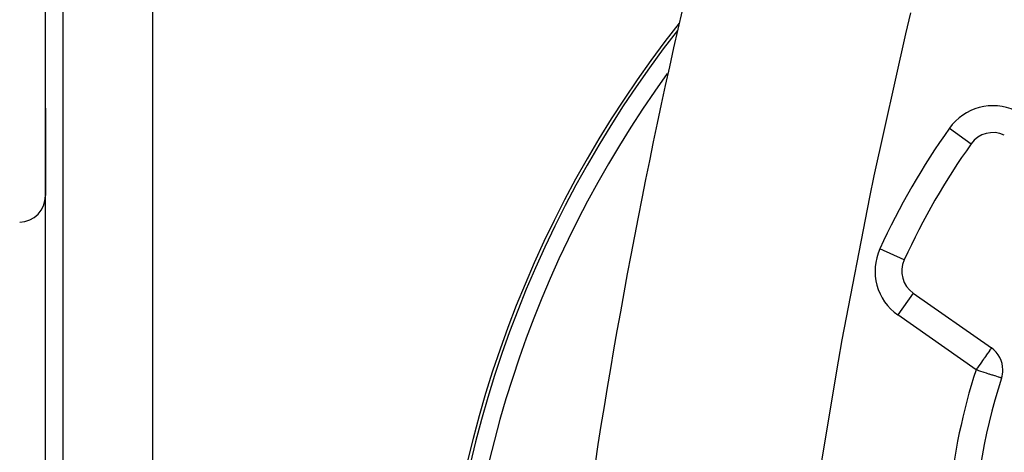
# Model space of a CAD drawing. Extents: x 24 to 1351, y -772 to 283.
# Drawn here: x 375 to 485, y -220 to -171 of the extents above; entities that cross this region are included whole.
import ezdxf

# ---------------------------------------------------------------- set-up
doc = ezdxf.new("R2010")
doc.units = 0
doc.linetypes.add('DASHED', pattern=[11.05, 8.7, -2.35])
doc.layers.get('0').update_dxf_attribs({"linetype": 'CONTINUOUS'})
doc.layers.add('NEVIDI', color=4, linetype='DASHED')

msp = doc.modelspace()

# ---------------------------------------------------------------- linework, layer by layer
at = {"color": 2}
for p, q in [((389.5, -124.204149), (389.5, -249.204149)), ((377.5, -249.204149), (377.5, -126.554576)), ((377.5, -249.204149), (377.5, -126.554576)), ((377.5, -190.957875), (377.5, -181.19017)), ((377.5, -181.19017), (377.5, -190.957875)), ((481.274685, -185.17303), (481.277385, -185.174947)), ((473.77002, -198.178085), (473.764824, -198.175704)), ((474.776665, -201.885113), (474.773386, -201.889795)), ((474.776665, -201.885113), (483.549389, -208.02784))]:
    msp.add_line(p, q, dxfattribs=at)
for centre, radius, start, end in [((1130.898639, -327.848625), 700, 165.577544, 171.218732), ((546.5, -249.3), 125, 141.592251, 180), ((546.5, -249.3), 124.649573, 141.952285, 180), ((483.723233, -186.912137), 3, 65, 144.615323), ((546.5, -231.5), 80, 144.615323, 155.384677), ((374.5, -190.957875), 3, 272, 360), ((476.497394, -199.427657), 3, 155.384677, 235), ((481.82866, -210.485297), 3, 0, 55), ((481.82866, -210.485297), 3, 341.998629, 360), ((546.5, -231.5), 65, 161.998629, 198.001371)]:
    msp.add_arc(centre, radius, start, end, dxfattribs=at)
at = {"layer": 'NEVIDI', "color": 7, "linetype": 'CONTINUOUS'}
for p, q in [((379.430201, -124.555794), (379.430201, -249.204149)), ((474.491806, -170.509105), (473.931272, -172.865924)), ((473.931272, -172.865924), (470.381259, -188.769909)), ((478.831537, -183.437758), (481.274685, -185.17303)), ((470.381259, -188.769909), (469.885939, -191.143497)), ((469.885939, -191.143497), (466.779324, -207.137805)), ((473.764824, -198.175704), (471.042646, -196.928513)), ((474.773386, -201.889795), (473.055936, -204.342569)), ((481.82866, -210.485297), (473.055936, -204.342569)), ((466.779324, -207.137805), (466.350834, -209.519959)), ((483.131399, -208.624792), (483.100291, -208.669219)), ((483.21804, -208.501057), (483.131399, -208.624792)), ((483.23914, -208.470922), (483.21804, -208.501057)), ((483.328687, -208.343036), (483.23914, -208.470922)), ((483.334765, -208.334356), (483.328687, -208.343036)), ((483.340429, -208.326266), (483.334765, -208.334356)), ((483.414821, -208.220024), (483.340429, -208.326266)), ((483.427534, -208.201868), (483.414821, -208.220024)), ((483.468891, -208.142804), (483.427534, -208.201868)), ((483.494871, -208.105701), (483.468891, -208.142804)), ((483.500888, -208.097107), (483.494871, -208.105701)), ((483.506829, -208.088623), (483.500888, -208.097107)), ((483.531532, -208.053342), (483.506829, -208.088623)), ((483.535706, -208.047382), (483.531532, -208.053342)), ((483.54516, -208.03388), (483.535706, -208.047382)), ((483.549389, -208.02784), (483.54516, -208.03388)), ((466.350834, -209.519959), (463.810758, -224.80127)), ((482.356004, -209.732171), (482.351578, -209.738492)), ((482.431057, -209.624985), (482.356004, -209.732171)), ((482.553777, -209.449722), (482.431057, -209.624985)), ((482.66505, -209.290808), (482.553777, -209.449722)), ((482.679288, -209.270474), (482.66505, -209.290808)), ((482.744469, -209.177385), (482.679288, -209.270474)), ((482.912012, -208.93811), (482.744469, -209.177385)), ((482.914001, -208.935269), (482.912012, -208.93811)), ((482.920502, -208.925985), (482.914001, -208.935269)), ((483.079248, -208.699272), (482.920502, -208.925985)), ((483.100291, -208.669219), (483.079248, -208.699272)), ((481.910332, -210.368657), (481.82866, -210.485297)), ((481.866896, -210.497721), (481.82866, -210.485297)), ((481.997641, -210.540206), (481.866896, -210.497721)), ((481.9256, -210.346852), (481.910332, -210.368657)), ((481.996584, -210.245477), (481.9256, -210.346852)), ((482.14111, -210.039071), (481.996584, -210.245477)), ((482.151498, -210.590202), (481.997641, -210.540206)), ((482.173539, -209.992758), (482.14111, -210.039071)), ((482.248419, -210.621696), (482.151498, -210.590202)), ((482.351578, -209.738492), (482.173539, -209.992758)), ((482.372466, -210.662004), (482.248419, -210.621696)), ((482.622388, -210.743216), (482.372466, -210.662004)), ((482.735955, -210.780119), (482.622388, -210.743216)), ((482.982072, -210.860093), (482.735955, -210.780119)), ((483.081153, -210.892289), (482.982072, -210.860093)), ((483.27297, -210.95462), (483.081153, -210.892289)), ((483.320997, -210.970226), (483.27297, -210.95462)), ((483.401885, -210.99651), (483.320997, -210.970226)), ((483.633063, -211.071631), (483.401885, -210.99651)), ((483.693024, -211.091114), (483.633063, -211.071631)), ((483.912655, -211.162483), (483.693024, -211.091114)), ((483.950599, -211.174813), (483.912655, -211.162483)), ((484.15474, -211.241148), (483.950599, -211.174813)), ((484.171593, -211.246624), (484.15474, -211.241148)), ((484.354202, -211.305962), (484.171593, -211.246624)), ((484.354962, -211.306209), (484.354202, -211.305962)), ((484.374082, -211.312422), (484.354962, -211.306209)), ((484.497177, -211.352421), (484.374082, -211.312422)), ((484.509717, -211.356496), (484.497177, -211.352421)), ((484.599704, -211.385737), (484.509717, -211.356496)), ((484.616218, -211.391103), (484.599704, -211.385737)), ((484.6613, -211.405752), (484.616218, -211.391103)), ((484.67255, -211.409408), (484.6613, -211.405752)), ((484.681807, -211.412416), (484.67255, -211.409408))]:
    msp.add_line(p, q, dxfattribs=at)
for centre, radius, start, end in [((546.5, -249.3), 124.648355, 141.952285, 180), ((546.5, -249.3), 122.649573, 144.05231, 180), ((483.723233, -186.912137), 6, 65, 144.615323), ((546.5, -231.5), 83, 144.615323, 155.384677), ((476.497394, -199.427657), 6, 155.384677, 235), ((546.5, -231.5), 68, 161.998629, 174.346582)]:
    msp.add_arc(centre, radius, start, end, dxfattribs=at)

doc.saveas('drawing.dxf')
